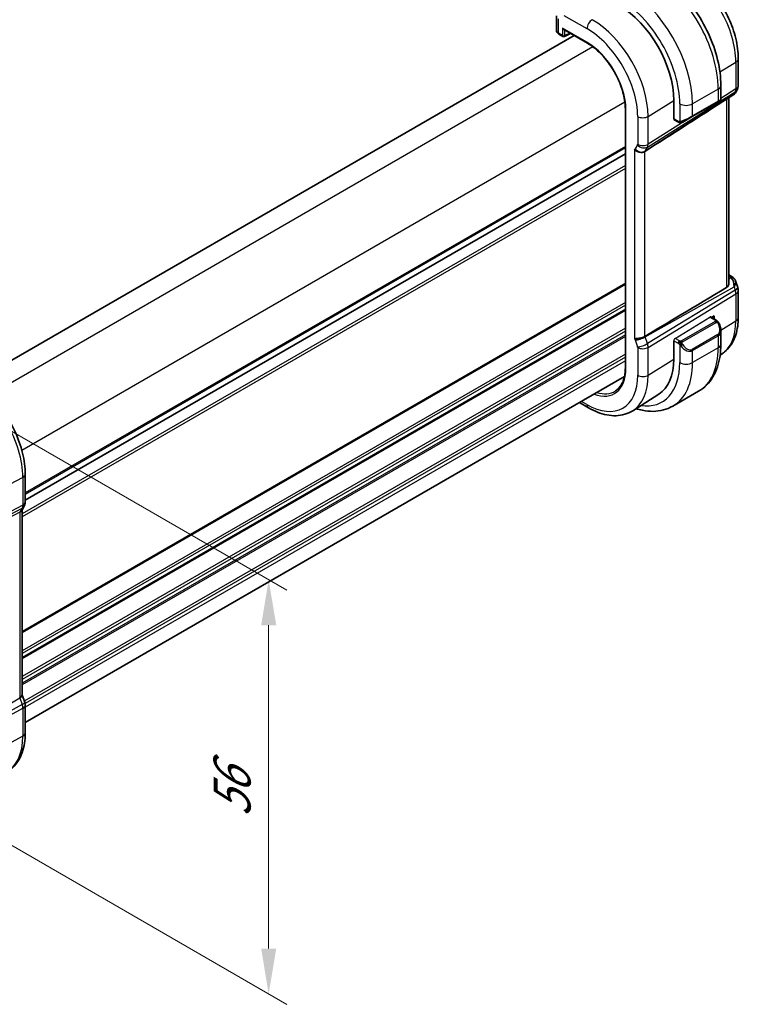
# Model space of a CAD drawing. Units: millimetres. Extents: x 29 to 3392, y 16 to 578.
# Drawn here: x 257 to 336, y 250 to 359 of the extents above; entities that cross this region are included whole.
import ezdxf

# ---------------------------------------------------------------- set-up
doc = ezdxf.new("R2010")
doc.units = ezdxf.units.MM
doc.header["$LTSCALE"] = 2
doc.layers.get('Defpoints').update_dxf_attribs({"lineweight": 25})
for name, color, linetype, lineweight in [('Dimension (ISO)', 7, 'Continuous', 18), ('Visible (ISO)', 7, 'Continuous', 35), ('Visible Narrow (ISO)', 7, 'Continuous', 25)]:
    doc.layers.add(name, color=color, linetype=linetype, lineweight=lineweight)
doc.styles.add('Note Text (TK)', font='txt')
doc.dimstyles.new('Default - Method 1b (TK)', dxfattribs={"dimscale": 2, "dimtxt": 2.5, "dimasz": 2.5, "dimexe": 1, "dimexo": 1.5, "dimgap": 1, "dimtad": 1, "dimtoh": 1, "dimrnd": 1e-08, "dimdsep": 46, "dimtxsty": 'Note Text (TK)', "dimcen": 0.09, "dimdle": 5, "dimclrd": 100, "dimclre": 100, "dimclrt": 7, "dimadec": 1, "dimazin": 1, "dimtfac": 1, "dimtmove": 0, "dimatfit": 3, "dimfxl": 1, "dimtolj": 1, "dimlwd": -1, "dimlwe": -1, "dimarcsym": 0})

# ---------------------------------------------------------------- blocks, each defined once
blk = doc.blocks.new('*D5')
at = {"layer": 'Defpoints', "color": 0}
for p in [(246.95, 318.47), (284.49, 296.79), (247.52, 272.41)]:
    blk.add_point(p, dxfattribs=at)
at = {"layer": 'Dimension (ISO)', "color": 100}
for p, q in [((249.95, 316.74), (286.49, 295.64)), ((284.49, 256.07), (284.49, 291.79)), ((250.52, 270.68), (286.49, 249.91))]:
    blk.add_line(p, q, dxfattribs=at)
for points in [[(283.66, 291.79), (285.33, 291.79), (284.49, 296.79)], [(283.66, 256.07), (285.33, 256.07), (284.49, 251.07)]]:
    blk.add_solid(points, dxfattribs=at)
at = {"layer": 'Dimension (ISO)', "color": 7, "insert": (280.45, 270.59), "char_height": 5, "attachment_point": 4, "rotation": 90, "style": 'Note Text (TK)'}
blk.add_mtext('\\A1;{\\Q30.000;\\W0.816;\\H0.816x;56}', dxfattribs=at)
blk = doc.blocks.new('*D7')
at = {"layer": 'Defpoints', "color": 0}
for p in [(234.61, 419.26), (263.79, 402.42), (173.28, 350.17)]:
    blk.add_point(p, dxfattribs=at)
at = {"layer": 'Dimension (ISO)', "color": 100}
for p, q in [((260.79, 404.15), (232.61, 420.42)), ((148.43, 369.51), (230.28, 416.76)), ((170.28, 351.9), (142.1, 368.16))]:
    blk.add_line(p, q, dxfattribs=at)
for points in [[(229.87, 417.49), (230.7, 416.04), (234.61, 419.26)], [(148.02, 370.23), (148.85, 368.79), (144.1, 367.01)]]:
    blk.add_solid(points, dxfattribs=at)
at = {"layer": 'Dimension (ISO)', "color": 7, "insert": (174.29, 389.66), "char_height": 5, "attachment_point": 4, "rotation": 30, "style": 'Note Text (TK)'}
blk.add_mtext('\\A1;{\\H0.816x;\\Q-30;\\W0.816;※\\Q-30.173;\\W0.815;D (40～500)}', dxfattribs=at)

msp = doc.modelspace()

# ---------------------------------------------------------------- linework, layer by layer
at = {"layer": 'Visible (ISO)'}
for p, q in [((316.2758, 359.0876), (316.2758, 357.4847)), ((318.2292, 356.9194), (251.9349, 318.6444)), ((316.5515, 357.0716), (316.9842, 356.8217)), ((317.0842, 357.5805), (319.6888, 356.0767)), ((317.1736, 356.816), (317.8356, 357.1467)), ((336.3633, 354.3801), (336.3633, 351.408)), ((334.436, 349.8986), (334.436, 351.4103)), ((335.8756, 350.4103), (333.3274, 348.7692)), ((336.2293, 350.908), (336.0441, 350.5871)), ((329.2467, 347.7053), (329.2467, 349.7466)), ((331.2732, 347.9571), (334.1017, 349.5901)), ((334.336, 349.7254), (334.1017, 349.5901)), ((335.3273, 350.0571), (335.3273, 329.6017)), ((323.8861, 348.8068), (323.8861, 320.2295)), ((329.2866, 347.6146), (329.762, 347.3402)), ((331.2732, 347.9571), (330.222, 347.3502)), ((323.8861, 343.8555), (257.6009, 305.5857)), ((323.8861, 343.8555), (257.6009, 305.5857)), ((325.3693, 344.7118), (325.369, 344.7116)), ((325.3693, 344.7118), (325.369, 344.7116)), ((335.3273, 330.4688), (335.6691, 330.2715)), ((336.0604, 329.8175), (336.3082, 329.1022)), ((336.3633, 328.7749), (336.3633, 325.8027)), ((333.9218, 325.4779), (333.3012, 325.8362)), ((333.3977, 325.7805), (333.6823, 325.9567)), ((333.6823, 325.9567), (333.6823, 325.6161)), ((334.436, 322.833), (334.436, 324.3447)), ((329.2467, 321.1692), (329.2467, 323.2104)), ((334.4915, 321.7046), (334.3565, 321.6187)), ((323.7862, 319.2449), (257.6009, 281.0327)), ((331.9685, 317.6181), (329.14, 315.9851)), ((327.5752, 317.307), (324.6997, 315.4786)), ((319.8131, 315.7947), (318.8117, 316.3728)), ((257.6009, 305.386), (257.6009, 308.4538)), ((257.4788, 304.9217), (257.2178, 304.4696)), ((257.2473, 284.0992), (257.2473, 304.5208)), ((257.2809, 284.0412), (257.5419, 283.2877)), ((257.6009, 279.8764), (257.6009, 282.9442))]:
    msp.add_line(p, q, dxfattribs=at)
for centre, radius, start, end in [((317.0842, 356.9949), 0.2, 240, 296.538708), ((335.3633, 351.408), 1, 330, 0), ((335.3633, 328.7749), 1, 0, 19.106605)]:
    msp.add_arc(centre, radius, start, end, dxfattribs=at)
for centre, major_axis, ratio, start_param, end_param in [((323.1829, 353.2475), (-4.2877, 7.4265), 0.57735027, 3.92699082, 5.49778714), ((317.0758, 357.4726), (-0.7999, 0.0177), 0.56204125, 0.01242429, 0.01290405), ((317.0842, 357.8114), (-0.1414, 0.2449), 0.57735027, 1.57079633, 2.35619449), ((335.2362, 351.188), (-0.6426, 0.7753), 0.18149528, 3.11973877, 3.41326463), ((335.2362, 351.188), (0.788, -0.6299), 0.47936499, 5.97026404, 6.35589156), ((333.436, 349.4367), (-0.999, -0.4665), 0.09498243, 3.09206636, 3.09726751), ((370.5189, 373.9112), (-51.1716, -33.8267), 0.01111095, 0.51015455, 0.74982892), ((335.2362, 329.1416), (0.0694, 1.1108), 0.58888582, 4.76196699, 5.86836282), ((335.4191, 329.8385), (0.25, 0.433), 0.57735027, 6.28239729, 6.28318531), ((335.2362, 329.1416), (-0.7615, -0.777), 0.46782468, 2.01735558, 2.91114255), ((335.551, 329.7265), (0.4028, 0.2962), 0.76153732, 6.28234218, 6.28271625), ((370.5189, 348.9566), (-51.1717, -29.5491), 0.01197356, 5.47104757, 5.75877205), ((333.436, 324.8066), (0.7542, -1.0308), 0.63706671, 0.71639527, 0.7179225), ((327.4256, 327.1196), (2.75, -4.7631), 0.57735027, 0.01913762, 0.01919839), ((323.1829, 324.6701), (4.2877, -7.4265), 0.57735027, 0.02469522, 0.78539816), ((256.7859, 283.0258), (0.7559, 0.2619), 0.25819889, 6.28311398, 6.28318728), ((256.8009, 282.9442), (0.8, 0), 0.57735027, 0, 0.00623192)]:
    msp.add_ellipse(centre, major_axis=major_axis, ratio=ratio, start_param=start_param, end_param=end_param, dxfattribs=at)
for points, knots in [([(334.436, 351.4103), (334.436, 352.3133), (334.313, 353.2662), (333.8453, 355.1985), (333.5002, 356.1777), (332.6218, 358.0811), (332.0884, 359.0049), (330.8793, 360.7174), (330.2038, 361.5058), (328.7642, 362.877), (328.0005, 363.46), (327.2185, 363.9114)], [0, 0, 0, 0, 0.31415927, 0.31415927, 0.62831853, 0.62831853, 0.9424778, 0.9424778, 1.25663706, 1.25663706, 1.57079633, 1.57079633, 1.57079633, 1.57079633]), ([(330.754, 364.0956), (331.3676, 363.7414), (331.963, 363.2864), (333.0822, 362.2203), (333.6057, 361.609), (334.5424, 360.2825), (334.9552, 359.5675), (335.6357, 358.0931), (335.9033, 357.334), (336.267, 355.8317), (336.3633, 355.0886), (336.3633, 354.3801)], [4.71238898, 4.71238898, 4.71238898, 4.71238898, 5.02654825, 5.02654825, 5.34070751, 5.34070751, 5.65486678, 5.65486678, 5.96902604, 5.96902604, 6.28318531, 6.28318531, 6.28318531, 6.28318531]), ([(316.5487, 357.0732), (316.4829, 357.1117), (316.4251, 357.1588), (316.334, 357.2685), (316.2995, 357.3343), (316.2803, 357.4234), (316.2775, 357.4443), (316.2765, 357.4652)], [0.0004364724, 0.0004364724, 0.0004364724, 0.0004364724, 0.0263111112, 0.0263111112, 0.0521986699, 0.0521986699, 0.0600189388, 0.0600189388, 0.0600189388, 0.0600189388]), ([(319.6888, 356.0767), (320.1231, 355.826), (320.561, 355.4936), (321.3966, 354.6976), (321.7943, 354.2342), (322.5083, 353.223), (322.8244, 352.6754), (323.3432, 351.5515), (323.5456, 350.9754), (323.8172, 349.8537), (323.8861, 349.3083), (323.8861, 348.8068)], [4.71238898, 4.71238898, 4.71238898, 4.71238898, 5.02654825, 5.02654825, 5.34070751, 5.34070751, 5.65486678, 5.65486678, 5.96902604, 5.96902604, 6.28318531, 6.28318531, 6.28318531, 6.28318531]), ([(336.0263, 350.5607), (336.0089, 350.5317), (335.9878, 350.504), (335.9401, 350.456), (335.913, 350.4348), (335.8835, 350.4174)], [0.0057726708, 0.0057726708, 0.0057726708, 0.0057726708, 0.0168104896, 0.0168104896, 0.0274054319, 0.0274054319, 0.0274054319, 0.0274054319]), ([(334.4353, 349.894), (334.4349, 349.8739), (334.4314, 349.8536), (334.4183, 349.8145), (334.4082, 349.7953), (334.3831, 349.762), (334.368, 349.7473), (334.3488, 349.7335), (334.3463, 349.7318), (334.3424, 349.7294), (334.3412, 349.7285), (334.3392, 349.7274), (334.3386, 349.727), (334.3376, 349.7264), (334.3373, 349.7262), (334.3366, 349.7258), (334.3363, 349.7256), (334.336, 349.7254)], [0.0003652672, 0.0003652672, 0.0003652672, 0.0003652672, 0.0064076003, 0.0064076003, 0.0127374118, 0.0127374118, 0.018919386, 0.018919386, 0.0198285476, 0.0198285476, 0.0202841213, 0.0202841213, 0.0205122519, 0.0205122519, 0.0206267346, 0.0206267346, 0.0207426369, 0.0207426369, 0.0207426369, 0.0207426369]), ([(329.9661, 347.2634), (329.944, 347.2659), (329.9228, 347.2709), (329.8768, 347.2854), (329.8527, 347.2954), (329.8064, 347.3164), (329.7838, 347.3276), (329.762, 347.3402)], [0, 0, 0, 0, 0.0068916718, 0.0068916718, 0.0158944038, 0.0158944038, 0.0242016971, 0.0242016971, 0.0242016971, 0.0242016971]), ([(330.1451, 347.3058), (330.14, 347.3029), (330.1349, 347.3001), (330.1141, 347.2896), (330.0976, 347.2827), (330.0673, 347.2723), (330.0535, 347.2683), (330.0319, 347.2642), (330.024, 347.2631), (330.0079, 347.2617), (329.9995, 347.2615), (329.9917, 347.2617)], [0, 0, 0, 0, 0.0017957489, 0.0017957489, 0.0071483594, 0.0071483594, 0.0114073539, 0.0114073539, 0.0138059334, 0.0138059334, 0.0162568007, 0.0162568007, 0.0162568007, 0.0162568007]), ([(330.1462, 347.3065), (330.1476, 347.3072), (330.15, 347.3086), (330.1535, 347.3107), (330.1569, 347.3126), (330.1613, 347.3151), (330.1666, 347.3182), (330.1716, 347.3211), (330.1773, 347.3244), (330.1833, 347.3279), (330.1895, 347.3314), (330.1959, 347.3352), (330.2025, 347.339), (330.2091, 347.3427), (330.2157, 347.3466), (330.222, 347.3502)], [0.5, 0.5, 0.5, 0.5, 0.605247725, 0.605247725, 0.605247725, 0.707891002, 0.707891002, 0.707891002, 0.804148575, 0.804148575, 0.804148575, 0.902074288, 0.902074288, 0.902074288, 1, 1, 1, 1]), ([(326.046, 344.1138), (326.0019, 344.086), (325.9522, 344.0635), (325.8447, 344.0291), (325.7873, 344.0172), (325.6635, 344.0041), (325.5608, 343.9991), (325.3375, 344.05), (325.2483, 344.0836), (325.0929, 344.1673), (325.0311, 344.2119), (324.9468, 344.2898), (324.919, 344.3209), (324.8957, 344.352), (324.8955, 344.3523), (324.8952, 344.3526)], [-0.134507184, -0.134507184, -0.134507184, -0.134507184, -0.106704994, -0.106704994, -0.079240267, -0.079240267, -0.049897139, -0.049897139, -0.029572351, -0.029572351, -0.01168591, -0.01168591, 0, 0, 0.000117148, 0.000117148, 0.000117148, 0.000117148]), ([(326.0466, 344.1142), (326.0465, 344.1141), (326.0464, 344.114), (326.0462, 344.1139), (326.0461, 344.1139), (326.046, 344.1138)], [0, 0, 0, 0, 0.000053040596, 0.000053040596, 0.000184999744, 0.000184999744, 0.000184999744, 0.000184999744]), ([(335.327, 329.6016), (335.3272, 329.5852), (335.3267, 329.569), (335.319, 329.4617), (335.2927, 329.3613), (335.2, 329.1895), (335.1349, 329.1185), (335.0586, 329.0731)], [-0.0756165375, -0.0756165375, -0.0756165375, -0.0756165375, -0.0696171963, -0.0696171963, -0.0348085982, -0.0348085982, -0.0013313406, -0.0013313406, -0.0013313406, -0.0013313406]), ([(335.6692, 330.2713), (335.768, 330.2143), (335.8577, 330.1417), (335.9378, 330.0435), (335.9459, 330.033), (335.9537, 330.0224)], [0, 0, 0, 0, 0.0368905903, 0.0368905903, 0.0411716306, 0.0411716306, 0.0411716306, 0.0411716306]), ([(333.9218, 325.4779), (333.9423, 325.466), (333.961, 325.4535), (333.9999, 325.4257), (334.0208, 325.4099), (334.0624, 325.3733), (334.0831, 325.352), (334.1028, 325.3288)], [0, 0, 0, 0, 0.007807193, 0.007807193, 0.0166435344, 0.0166435344, 0.0258393287, 0.0258393287, 0.0258393287, 0.0258393287]), ([(334.1028, 325.3288), (334.1096, 325.321), (334.1164, 325.3128), (334.1322, 325.2927), (334.141, 325.2806), (334.1748, 325.2312), (334.1977, 325.1923), (334.2306, 325.1309), (334.2416, 325.1087), (334.2522, 325.0864)], [0, 0, 0, 0, 0.0031678321, 0.0031678321, 0.0076579428, 0.0076579428, 0.0211471057, 0.0211471057, 0.0285660682, 0.0285660682, 0.0285660682, 0.0285660682]), ([(336.3633, 325.8027), (336.3633, 325.4596), (336.3407, 325.1245), (336.2474, 324.4761), (336.1768, 324.1628), (335.9837, 323.5645), (335.8613, 323.2794), (335.5615, 322.7476), (335.384, 322.5007), (334.9754, 322.0594), (334.7441, 321.8652), (334.4915, 321.7046)], [0, 0, 0, 0, 0.152140588, 0.152140588, 0.304281176, 0.304281176, 0.456421764, 0.456421764, 0.608562352, 0.608562352, 0.76070294, 0.76070294, 0.76070294, 0.76070294]), ([(334.2522, 325.0864), (334.3341, 324.9152), (334.3939, 324.7308), (334.4306, 324.4803), (334.4361, 324.4128), (334.436, 324.3463)], [0, 0, 0, 0, 0.0570112062, 0.0570112062, 0.0778526917, 0.0778526917, 0.0778526917, 0.0778526917]), ([(324.8952, 323.4227), (324.8955, 323.4228), (324.8957, 323.4228), (324.919, 323.4271), (324.9468, 323.4294), (325.0311, 323.4341), (325.0929, 323.436), (325.2483, 323.4485), (325.3376, 323.4598), (325.5608, 323.5003), (325.6635, 323.5273), (325.7873, 323.5648), (325.8447, 323.5856), (325.9522, 323.6322), (326.0019, 323.658), (326.046, 323.6848)], [-0.0938935825, -0.0938935825, -0.0938935825, -0.0938935825, -0.0938118875, -0.0938118875, -0.0856611032, -0.0856611032, -0.0731881159, -0.0731881159, -0.0590144026, -0.0590144026, -0.0385511676, -0.0385511676, -0.0193977736, -0.0193977736, -0.0000090512, -0.0000090512, -0.0000090512, -0.0000090512]), ([(326.046, 323.6848), (326.0461, 323.6848), (326.0462, 323.6849), (326.0464, 323.685), (326.0465, 323.685), (326.0466, 323.6851)], [0.0000092897173, 0.0000092897173, 0.0000092897173, 0.0000092897173, 0.0000535631859, 0.0000535631859, 0.0000713604113, 0.0000713604113, 0.0000713604113, 0.0000713604113]), ([(331.9685, 317.6181), (332.2957, 317.807), (332.5968, 318.0408), (333.1319, 318.5822), (333.3658, 318.8895), (333.7628, 319.5599), (333.926, 319.923), (334.1843, 320.6917), (334.2794, 321.0975), (334.4053, 321.9424), (334.436, 322.3815), (334.436, 322.833)], [5.497787144, 5.497787144, 5.497787144, 5.497787144, 5.654866776, 5.654866776, 5.811946409, 5.811946409, 5.969026042, 5.969026042, 6.126105675, 6.126105675, 6.283185307, 6.283185307, 6.283185307, 6.283185307]), ([(323.8861, 320.2295), (323.8861, 319.9866), (323.8701, 319.754), (323.8069, 319.3151), (323.7599, 319.1088), (323.6368, 318.7275), (323.5609, 318.5524), (323.3831, 318.2369), (323.2812, 318.0964), (323.0545, 317.8516), (322.9297, 317.7472), (322.7943, 317.6611)], [0, 0, 0, 0, 0.152140588, 0.152140588, 0.304281176, 0.304281176, 0.456421764, 0.456421764, 0.608562352, 0.608562352, 0.76070294, 0.76070294, 0.76070294, 0.76070294]), ([(257.6009, 308.4538), (257.6009, 309.2037), (257.4987, 309.9957), (257.1098, 311.6023), (256.8228, 312.4168), (256.0921, 314.0001), (255.6483, 314.7687), (254.6425, 316.1933), (254.0806, 316.849), (252.8837, 317.9891), (252.2489, 318.4736), (251.5995, 318.8485)], [0, 0, 0, 0, 0.31415927, 0.31415927, 0.62831853, 0.62831853, 0.9424778, 0.9424778, 1.25663706, 1.25663706, 1.57079633, 1.57079633, 1.57079633, 1.57079633]), ([(324.6997, 315.4786), (324.4281, 315.3059), (324.1324, 315.1719), (323.5118, 314.9876), (323.1871, 314.9371), (322.5247, 314.9155), (322.187, 314.9441), (321.5082, 315.0727), (321.1669, 315.1727), (320.4868, 315.437), (320.148, 315.6013), (319.8131, 315.7947)], [0.76070294, 0.76070294, 0.76070294, 0.76070294, 0.922721618, 0.922721618, 1.084740295, 1.084740295, 1.246758972, 1.246758972, 1.40877765, 1.40877765, 1.570796327, 1.570796327, 1.570796327, 1.570796327]), ([(325.0592, 315.7072), (325.2955, 315.6321), (325.5319, 315.5703), (326.1652, 315.4422), (326.5612, 315.4021), (327.3403, 315.4106), (327.7234, 315.4596), (328.4598, 315.6522), (328.8128, 315.7961), (329.14, 315.9851)], [4.933344601, 4.933344601, 4.933344601, 4.933344601, 5.026548246, 5.026548246, 5.183627878, 5.183627878, 5.340707511, 5.340707511, 5.497787144, 5.497787144, 5.497787144, 5.497787144]), ([(257.6003, 305.369), (257.5983, 305.2705), (257.5808, 305.1712), (257.5295, 305.0241), (257.5056, 304.9716), (257.477, 304.9221)], [0.0020045876, 0.0020045876, 0.0020045876, 0.0020045876, 0.0318006203, 0.0318006203, 0.0490353646, 0.0490353646, 0.0490353646, 0.0490353646]), ([(256.9929, 304.246), (256.9928, 304.2459), (256.9927, 304.2459), (256.9926, 304.2458), (256.9925, 304.2457), (256.9924, 304.2457)], [0.0000092897173, 0.0000092897173, 0.0000092897173, 0.0000092897173, 0.0000535631859, 0.0000535631859, 0.0000667853104, 0.0000667853104, 0.0000667853104, 0.0000667853104]), ([(257.1701, 304.3965), (257.1546, 304.3751), (257.137, 304.3548), (257.082, 304.3013), (257.0402, 304.2709), (256.9929, 304.246)], [-0.0302399597, -0.0302399597, -0.0302399597, -0.0302399597, -0.0193977736, -0.0193977736, -0.0000090512, -0.0000090512, -0.0000090512, -0.0000090512]), ([(256.9929, 283.8169), (257.0402, 283.8429), (257.082, 283.8699), (257.1521, 283.9259), (257.1805, 283.9546), (257.2223, 284.0114), (257.2474, 284.0543), (257.2473, 284.0992)], [-0.1345071839, -0.1345071839, -0.1345071839, -0.1345071839, -0.1067049943, -0.1067049943, -0.0792402672, -0.0792402672, -0.0523192745, -0.0523192745, -0.0523192745, -0.0523192745]), ([(256.9923, 283.8166), (256.9924, 283.8167), (256.9925, 283.8167), (256.9927, 283.8168), (256.9928, 283.8169), (256.9929, 283.8169)], [0.000003817179, 0.000003817179, 0.000003817179, 0.000003817179, 0.000053040596, 0.000053040596, 0.000184999744, 0.000184999744, 0.000184999744, 0.000184999744]), ([(255.4313, 275.4865), (255.7167, 275.6353), (255.9805, 275.8244), (256.4504, 276.2697), (256.6565, 276.5257), (257.0065, 277.0885), (257.1505, 277.3953), (257.3785, 278.0475), (257.4626, 278.393), (257.5737, 279.1141), (257.6009, 279.4897), (257.6009, 279.8764)], [5.473091921, 5.473091921, 5.473091921, 5.473091921, 5.635110598, 5.635110598, 5.797129275, 5.797129275, 5.959147953, 5.959147953, 6.12116663, 6.12116663, 6.283185307, 6.283185307, 6.283185307, 6.283185307])]:
    msp.add_open_spline(points, degree=3, knots=knots, dxfattribs=at)
for points in [[(329.9661, 347.2634), (329.9661, 347.2634), (329.9661, 347.2634), (329.9661, 347.2634)], [(329.991, 347.2617), (329.983, 347.2619), (329.9745, 347.2625), (329.9661, 347.2634)], [(329.991, 347.2617), (329.9913, 347.2617), (329.9915, 347.2617), (329.9917, 347.2617)], [(335.9538, 330.0222), (335.9998, 329.9596), (336.036, 329.8885), (336.0593, 329.8162)], [(257.2046, 304.4482), (257.1937, 304.4306), (257.1822, 304.4133), (257.1701, 304.3965)], [(257.2473, 284.1228), (257.2593, 284.0955), (257.2703, 284.0677), (257.28, 284.0396)], [(257.5419, 283.2877), (257.5798, 283.1783), (257.6005, 283.0621), (257.6005, 282.9471)]]:
    msp.add_open_spline(points, degree=3, dxfattribs=at)
at = {"layer": 'Visible Narrow (ISO)'}
for p, q in [((317.1034, 359.1429), (319.6474, 357.6742)), ((316.5101, 357.1631), (316.5101, 358.761)), ((316.9428, 356.9133), (316.5101, 357.1631)), ((319.6474, 356.1683), (316.9428, 357.7298)), ((316.9428, 357.7298), (316.9428, 356.9133)), ((317.2206, 356.9105), (317.2206, 357.5017)), ((317.7697, 357.1847), (317.2206, 356.9105)), ((320.3047, 355.6682), (253.6951, 317.2111)), ((334.3325, 352.8954), (336.0946, 353.9864)), ((336.0946, 353.9864), (336.0946, 351.0142)), ((335.893, 350.4723), (326.064, 344.1421)), ((326.325, 344.5942), (336.02, 350.6923)), ((334.1431, 351.0021), (331.3147, 349.3691)), ((334.1431, 351.0021), (334.1431, 349.6817)), ((336.0946, 351.0142), (334.436, 349.9709)), ((336.02, 350.6923), (335.893, 350.4723)), ((323.8402, 349.5445), (257.2306, 311.0874)), ((326.3996, 347.9838), (329.2467, 349.7466)), ((329.9005, 349.3691), (329.9005, 347.4046)), ((334.1431, 349.6817), (331.3147, 348.0487)), ((331.3147, 348.0487), (331.3147, 349.3691)), ((335.0586, 349.8841), (335.0586, 329.0731)), ((323.9447, 320.1478), (323.9447, 348.7252)), ((325.2488, 347.9722), (325.2488, 344.9045)), ((326.3996, 344.9161), (326.3996, 347.9838)), ((330.8, 347.6839), (326.3996, 344.9161)), ((329.7206, 347.4317), (329.2467, 347.7053)), ((325.2339, 344.8401), (324.9729, 344.388)), ((323.8861, 344.672), (257.6009, 306.4022)), ((323.8861, 344.5087), (257.6009, 306.2389)), ((324.8952, 344.3526), (324.8952, 323.4227)), ((326.046, 323.6848), (326.046, 344.1138)), ((326.064, 344.1421), (326.325, 344.5942)), ((323.8861, 342.5491), (257.2473, 304.0752)), ((323.8861, 342.2225), (257.2473, 303.7486)), ((323.8861, 329.5668), (257.2473, 291.0929)), ((335.3273, 330.3137), (335.4314, 330.2536)), ((335.5634, 330.1416), (335.3273, 330.0091)), ((323.8861, 329.4035), (257.2473, 290.9296)), ((326.064, 323.6357), (335.893, 329.1558)), ((336.02, 328.7891), (326.325, 322.8822)), ((335.893, 329.1558), (336.02, 328.7891)), ((323.8861, 327.4439), (257.2473, 288.97)), ((326.3996, 322.4742), (336.0946, 328.3811)), ((336.0946, 328.3811), (336.0946, 325.409)), ((323.8861, 327.1173), (257.2473, 288.6434)), ((323.8861, 326.709), (257.2473, 288.2351)), ((323.8861, 326.5457), (257.2473, 288.0718)), ((329.3831, 323.4582), (333.2047, 325.8243)), ((333.8199, 325.3268), (330.1065, 323.1829)), ((330.2065, 323.0773), (333.9199, 325.2212)), ((333.2047, 325.8243), (333.8218, 325.4679)), ((334.4355, 324.3818), (336.0946, 325.409)), ((323.8861, 324.5861), (257.2473, 286.1122)), ((323.8861, 324.2596), (257.2473, 285.7856)), ((334.3325, 324.318), (334.3325, 324.318)), ((323.8861, 323.8513), (257.2473, 285.3774)), ((323.8861, 323.688), (257.2473, 285.2141)), ((324.9729, 323.2977), (325.2339, 322.5442)), ((326.325, 322.8822), (326.064, 323.6357)), ((329.2467, 323.2104), (329.7206, 322.9368)), ((329.862, 323.1818), (329.3831, 323.4582)), ((334.1017, 323.8845), (331.2732, 322.2515)), ((331.3147, 322.1121), (334.1431, 323.7451)), ((334.1431, 323.7451), (334.1431, 322.4247)), ((325.2488, 322.4626), (325.2488, 319.3949)), ((325.5386, 322.3559), (325.5384, 322.3557)), ((326.3449, 322.8214), (326.3449, 322.8214)), ((326.3996, 319.4065), (326.3996, 322.4742)), ((329.9005, 322.7562), (329.9005, 320.7917)), ((334.1431, 322.4247), (331.3147, 320.7917)), ((331.3147, 320.7917), (331.3147, 322.1121)), ((323.8861, 321.7284), (257.5024, 283.4017)), ((323.8861, 321.4018), (257.5849, 283.1228)), ((323.8861, 320.9936), (257.6009, 282.7238)), ((326.3996, 319.4065), (329.2467, 321.1692)), ((319.6474, 316.1609), (319.046, 316.5081)), ((257.3465, 308.116), (255.1654, 306.9417)), ((257.3465, 308.116), (257.3465, 305.0482)), ((246.8752, 299.2246), (257.2719, 304.7264)), ((257.3465, 305.0482), (252.6276, 302.551)), ((257.2719, 304.7264), (257.0108, 304.2743)), ((257.0108, 304.2743), (246.7482, 299.0046)), ((256.9929, 304.246), (256.9929, 283.8169)), ((246.7482, 277.688), (257.0108, 283.7679)), ((257.2719, 283.0144), (246.8752, 277.3214)), ((257.0108, 283.7679), (257.2719, 283.0144)), ((246.9498, 276.9134), (257.3465, 282.6064)), ((257.3465, 282.6064), (257.3465, 279.5386)), ((257.3465, 279.5386), (255.24, 278.4046))]:
    msp.add_line(p, q, dxfattribs=at)
for centre, major_axis, ratio, start_param, end_param in [((326.7185, 355.2887), (5.25, -9.0933), 0.57735027, 0.78539816, 2.35619449), ((330.2787, 357.3442), (4.1125, -7.123), 0.57735027, 0.78539816, 2.35619449), ((323.89, 353.6557), (-5.25, 9.0933), 0.57735027, 3.92699082, 5.49778714), ((323.1829, 353.2475), (4.75, -8.2272), 0.57735027, 0.78539816, 2.35619449), ((320.2131, 358.0008), (0.4, 0.6928), 0.57735027, 0.75049158, 2.35619449), ((320.2328, 351.5442), (-4.3605, 7.5527), 0.57735027, 3.92699082, 5.49778714), ((317.0758, 357.4726), (-0.7999, 0.0177), 0.56204125, 0.01290405, 0.79782245), ((316.6515, 357.2448), (-0.1, -0.1732), 0.57735027, 5.49778714, 6.28318531), ((317.0842, 356.9949), (-0.2, 0), 0.57735027, 0.78539816, 2.32128791), ((317.0842, 356.9949), (-0.1, -0.1732), 0.57735027, 5.49778714, 6.28318531), ((317.0842, 356.9949), (0.0894, -0.1789), 0.5766475, 0, 0.81965331), ((319.6474, 351.2062), (3.9608, -6.8603), 0.57735027, 0.78539816, 2.35619449), ((319.7888, 356.2499), (-0.1, -0.1732), 0.57735027, 5.49778714, 6.28318531), ((319.6474, 351.2062), (-3.0386, 5.2631), 0.57735027, 3.92699082, 5.49778714), ((335.3633, 354.3801), (1, 0), 0.57735027, 5.53269373, 6.28318531), ((333.436, 351.4103), (1, 0), 0.57735027, 5.49778714, 6.28318531), ((335.3633, 351.408), (1, 0), 0.57735027, 5.53269373, 6.28318531), ((335.3633, 351.408), (0.5324, -0.8465), 0.5923711, 0.29974277, 0.76310278), ((335.3633, 351.408), (0.866, -0.5), 0.77459667, 5.89755756, 6.28318531), ((330.6076, 349.7773), (-1, 0), 0.57735027, 0.78539816, 2.35619449), ((334.0017, 349.7633), (0.1, -0.1732), 0.57735027, 0, 0.78539816), ((333.436, 349.4367), (-0.999, -0.4665), 0.09498243, 2.31186655, 3.09206636), ((324.0861, 348.8068), (-0.2, 0), 0.57735027, 0, 0.78539816), ((330.6076, 347.8037), (-0.999, -0.4665), 0.09498243, 0.87433278, 2.31186655), ((331.1732, 348.1303), (0.1, -0.1732), 0.57735027, 0, 0.78539816), ((325.8145, 348.2988), (0.8, 0), 0.57735027, 3.92699082, 5.53269373), ((329.3831, 347.7898), (0.0949, 0.1761), 0.55686057, 2.33991817, 3.12531633), ((329.862, 347.5134), (-0.1, -0.1732), 0.57735027, 5.49778714, 6.28318531), ((330.122, 347.5234), (0.1, -0.1732), 0.75836842, 4.80647995, 5.54483262), ((330.122, 347.5234), (0.1, -0.1732), 0.75836842, 5.54483263, 6.28318531), ((325.1073, 344.9862), (0.1001, -0.1732), 0.577184, 0.32131927, 0.78467927), ((325.7996, 345.1667), (0.6928, -0.4), 0.77459667, 4.29185465, 5.89755756), ((325.8145, 345.2311), (0.8, 0), 0.57735027, 3.92699082, 5.53269373), ((325.673, 345.3128), (-0.526, 0.8505), 0.5894188, 3.44583725, 3.90919725), ((324.8463, 344.5342), (0.1, -0.1734), 0.57691559, 5.8507814, 6.60493544), ((325.5386, 344.7146), (0.6928, -0.4), 0.77459667, 4.29185465, 5.89755756), ((325.412, 344.8608), (0.5333, -0.846), 0.57086715, 0.2452493, 0.29905142), ((335.4191, 329.8385), (0.25, 0.433), 0.57735027, 0, 0.75049158), ((335.0717, 330.0673), (-0.5334, 0.0614), 0.54015596, 3.60664097, 4.03613489), ((335.551, 329.7265), (0.4028, 0.2962), 0.76153732, 6.28271562, 7.31684021), ((335.3633, 328.7749), (0.9449, 0.3273), 0.25819889, 5.38781788, 6.28318531), ((335.3633, 328.7749), (0.5203, -0.854), 0.60188396, 0.77161849, 1.2349785), ((335.3633, 328.7749), (1, 0), 0.57735027, 5.53269373, 6.28318531), ((333.2047, 325.661), (-0.0949, -0.1761), 0.55686057, 3.12531633, 3.9107145), ((333.8199, 325.1635), (-0.1, 0.1732), 0.57735027, 5.10508806, 5.49778714), ((333.8218, 325.3046), (0.1, 0.1732), 0.57735027, 0, 0.78539816), ((333.8199, 325.1635), (-0.1, 0.1732), 0.57735027, 4.71238898, 5.10508806), ((330.2787, 328.7668), (4.1125, -7.123), 0.57735027, 0.02469522, 0.78539816), ((335.3633, 325.8027), (1, 0), 0.57735027, 5.53269373, 6.28318531), ((333.536, 324.8643), (0.5657, -0.9798), 0.57735027, 0, 1.43753377), ((333.436, 324.8066), (0.7542, -1.0308), 0.63706671, 6.2141823, 6.99958057), ((334.0718, 325.0001), (0.1804, 0.0863), 0.05448433, 0.21907084, 0.95742352), ((334.0718, 325.0001), (0.1804, 0.0863), 0.05448433, 0.0016179, 0.21907084), ((324.8463, 323.2976), (0.0999, -0.1732), 0.57778511, 1.24979923, 2.00395326), ((325.5386, 323.6243), (0.7559, 0.2619), 0.25819889, 3.78211497, 5.38781788), ((325.412, 323.6242), (-0.4918, 0.8707), 0.60313223, 4.39661134, 4.45041346), ((329.3831, 323.2949), (0.0949, 0.1761), 0.55686057, 0.76912184, 2.33991817), ((329.862, 323.0185), (0.1, 0.1732), 0.57735027, 1.57079633, 2.35619449), ((329.862, 323.0185), (0.1, 0.1732), 0.57735027, 0.78539816, 1.57079633), ((330.1065, 323.0196), (0.1, -0.1732), 0.57735027, 1.96349541, 2.35619449), ((330.1065, 323.0196), (0.1, -0.1732), 0.57735027, 1.57079633, 1.96349541), ((334.0017, 323.8268), (0.1, -0.1732), 0.57735027, 0.78539816, 1.57079633), ((325.7996, 322.8708), (0.7559, 0.2619), 0.25819889, 3.78211497, 5.38781788), ((325.1073, 322.5443), (0.1001, -0.1732), 0.5775162, 0.7849663, 1.2483263), ((325.8145, 322.7892), (-0.8, 0), 0.57735027, 0.78539816, 2.39110108), ((325.673, 322.8709), (-0.5162, 0.8565), 0.59704272, 3.916069, 4.379429), ((330.122, 322.7197), (-0.165, -0.1131), 0.05448433, 0.70746378, 1.44581645), ((330.6076, 323.1736), (0.7542, -1.0308), 0.63706671, 4.77664852, 6.2141823), ((330.122, 322.7197), (-0.165, -0.1131), 0.05448433, 1.44581646, 2.18416913), ((330.7076, 323.2313), (0.5657, -0.9798), 0.57735027, 4.84565154, 6.28318531), ((327.7377, 327.2999), (2.9708, -5.1455), 0.57735027, 6.26154281, 6.26156035), ((327.7791, 327.3237), (3.0414, -5.2679), 0.57735027, 0.00162593, 0.00185509), ((327.7388, 327.298), (2.9697, -5.1436), 0.57735027, 0.0474693, 0.04747315), ((331.1732, 322.1938), (0.1, -0.1732), 0.57735027, 0.78539816, 1.57079633), ((326.7185, 326.7113), (5.25, -9.0933), 0.57735027, 0, 0.78539816), ((333.436, 322.833), (1, 0), 0.57735027, 5.49778714, 6.28318531), ((319.6474, 322.6288), (3.0386, -5.2631), 0.57735027, 5.67860082, 7.06858347), ((324.0861, 320.2295), (-0.2, 0), 0.57735027, 0, 0.78539816), ((323.1829, 324.6701), (4.75, -8.2272), 0.57735027, 5.86302601, 7.06858347), ((323.89, 325.0783), (5.25, -9.0933), 0.57735027, 0, 0.78539816), ((330.6076, 321.2), (-1, 0), 0.57735027, 0.78539816, 2.35619449), ((251.1797, 311.6764), (4.3605, -7.5527), 0.57735027, 0.78539816, 2.35619449), ((319.6474, 322.6288), (3.9608, -6.8603), 0.57735027, 5.49778714, 7.06858347), ((320.2328, 322.9668), (4.3605, -7.5527), 0.57735027, 0.02469522, 0.78539816), ((325.8145, 319.7215), (0.8, 0), 0.57735027, 3.92699082, 5.53269373), ((319.7839, 322.7076), (2.9387, -5.09), 0.57735027, 5.72973883, 6.30788053), ((320.2131, 316.4875), (-0.4, -0.6928), 0.57735027, 5.49778714, 6.28318531), ((256.8009, 308.4538), (0.8, 0), 0.57735027, 5.46288056, 6.28318531), ((256.6594, 305.4678), (0.4742, -0.8804), 0.56479324, 0.33876207, 0.80212208), ((256.7859, 305.3217), (0.6928, -0.4), 0.77459667, 5.82774439, 6.28238677), ((256.8009, 305.386), (0.8, 0), 0.57735027, 5.46288056, 6.28318531), ((256.3984, 305.0158), (0.4656, -0.885), 0.58317683, 0.29040606, 0.34420818), ((256.5249, 304.8696), (0.6928, -0.4), 0.77459667, 5.82774439, 6.28318531), ((256.5249, 283.7793), (0.7559, 0.2619), 0.25819889, 5.31800471, 6.27717484), ((256.3984, 283.7792), (0.5078, -0.8615), 0.5509813, 1.24433826, 1.29814038), ((256.7859, 283.0258), (0.7559, 0.2619), 0.25819889, 5.31800471, 6.28311201), ((256.6594, 283.0259), (0.4842, -0.875), 0.55719589, 0.79582488, 1.25918488), ((256.8009, 282.9442), (0.8, 0), 0.57735027, 5.46288056, 6.28318531), ((251.1797, 283.099), (4.3605, -7.5527), 0.57735027, 6.25849008, 7.06858347), ((256.8009, 279.8764), (0.8, 0), 0.57735027, 5.46288056, 6.28318531)]:
    msp.add_ellipse(centre, major_axis=major_axis, ratio=ratio, start_param=start_param, end_param=end_param, dxfattribs=at)
for points, knots in [([(329.8665, 347.4025), (329.8581, 347.4023), (329.8487, 347.4021), (329.8389, 347.4023), (329.8298, 347.4025), (329.8203, 347.4029), (329.8106, 347.4041), (329.8008, 347.4053), (329.7908, 347.4074), (329.7812, 347.4098), (329.7705, 347.4125), (329.7602, 347.4156), (329.7512, 347.4187), (329.7372, 347.4233), (329.7261, 347.4285), (329.7206, 347.4317)], [0.258273118, 0.258273118, 0.258273118, 0.258273118, 0.393143911, 0.393143911, 0.393143911, 0.516901466, 0.516901466, 0.516901466, 0.642015716, 0.642015716, 0.642015716, 0.782669876, 0.782669876, 0.782669876, 1, 1, 1, 1]), ([(329.9005, 347.4047), (329.8988, 347.4044), (329.8965, 347.4041), (329.8937, 347.4038), (329.8871, 347.4031), (329.8776, 347.4028), (329.8665, 347.4025)], [0.000000157, 0.000000157, 0.000000157, 0.000000157, 0.07789573, 0.07789573, 0.07789573, 0.258273118, 0.258273118, 0.258273118, 0.258273118]), ([(330.0007, 347.4317), (329.9974, 347.4304), (329.9866, 347.4266), (329.9734, 347.4225), (329.965, 347.4199), (329.9556, 347.417), (329.9465, 347.4146), (329.937, 347.4121), (329.9276, 347.41), (329.9199, 347.4083), (329.9103, 347.4063), (329.9031, 347.405), (329.9005, 347.4047)], [0, 0, 0, 0, 0.32158277, 0.32158277, 0.32158277, 0.52551233, 0.52551233, 0.52551233, 0.73736223, 0.73736223, 0.73736223, 1, 1, 1, 1]), ([(333.8786, 325.3976), (333.8784, 325.3881), (333.8755, 325.3784), (333.8702, 325.3694), (333.865, 325.3606), (333.8576, 325.3526), (333.8486, 325.3454), (333.8475, 325.3446), (333.8464, 325.3437), (333.8453, 325.3429), (333.8373, 325.3369), (333.8283, 325.3317), (333.8199, 325.3268)], [0.5, 0.5, 0.5, 0.5, 0.669989404, 0.669989404, 0.669989404, 0.836566079, 0.836566079, 0.836566079, 0.856225759, 0.856225759, 0.856225759, 1, 1, 1, 1]), ([(333.8218, 325.4679), (333.8275, 325.4647), (333.8333, 325.4613), (333.839, 325.4575), (333.8445, 325.4538), (333.85, 325.4497), (333.855, 325.4452), (333.8599, 325.4407), (333.8644, 325.4357), (333.868, 325.4306), (333.8716, 325.4254), (333.8744, 325.42), (333.8762, 325.4146), (333.878, 325.4089), (333.8788, 325.4032), (333.8786, 325.3976)], [0, 0, 0, 0, 0.100267749, 0.100267749, 0.100267749, 0.198470645, 0.198470645, 0.198470645, 0.296516219, 0.296516219, 0.296516219, 0.396280778, 0.396280778, 0.396280778, 0.5, 0.5, 0.5, 0.5]), ([(333.9199, 325.2212), (333.9327, 325.2286), (333.9459, 325.2361), (333.9602, 325.2396), (333.9743, 325.2431), (333.9894, 325.2428), (334.0052, 325.2383), (334.0221, 325.2335), (334.0396, 325.2241), (334.0552, 325.2127)], [0, 0, 0, 0, 0.164645555, 0.164645555, 0.164645555, 0.326856301, 0.326856301, 0.326856301, 0.5, 0.5, 0.5, 0.5]), ([(334.0552, 325.2127), (334.0651, 325.2054), (334.075, 325.1969), (334.0847, 325.1873), (334.0941, 325.1779), (334.1034, 325.1675), (334.1125, 325.1561), (334.1209, 325.1454), (334.1289, 325.1343), (334.1361, 325.1232), (334.1434, 325.1119), (334.1499, 325.1006), (334.1558, 325.0896), (334.1617, 325.0786), (334.167, 325.0679), (334.1718, 325.0578)], [0.5, 0.5, 0.5, 0.5, 0.605247725, 0.605247725, 0.605247725, 0.707891002, 0.707891002, 0.707891002, 0.804148575, 0.804148575, 0.804148575, 0.902074288, 0.902074288, 0.902074288, 1, 1, 1, 1]), ([(334.0747, 325.3448), (334.0864, 325.3422), (334.0954, 325.3374), (334.1028, 325.3289), (334.1028, 325.3288)], [0, 0, 0, 0, 0.333333333, 0.334401873, 0.334401873, 0.334401873, 0.334401873]), ([(329.9843, 323.149), (329.9761, 323.1489), (329.9677, 323.1493), (329.9595, 323.15), (329.9513, 323.1507), (329.9433, 323.1518), (329.9355, 323.1532), (329.9278, 323.1547), (329.9204, 323.1564), (329.9135, 323.1585), (329.9066, 323.1605), (329.9002, 323.1628), (329.8941, 323.1653), (329.8928, 323.1659), (329.8915, 323.1664), (329.8902, 323.167), (329.8856, 323.169), (329.8812, 323.1712), (329.877, 323.1734), (329.8717, 323.1762), (329.8668, 323.179), (329.862, 323.1818)], [0.5, 0.5, 0.5, 0.5, 0.58502424, 0.58502424, 0.58502424, 0.669471814, 0.669471814, 0.669471814, 0.753247815, 0.753247815, 0.753247815, 0.836265221, 0.836265221, 0.836265221, 0.854434967, 0.854434967, 0.854434967, 0.91835525, 0.91835525, 0.91835525, 1, 1, 1, 1]), ([(330.1065, 323.1829), (330.1024, 323.1805), (330.0983, 323.1781), (330.0938, 323.1757), (330.0894, 323.1734), (330.0848, 323.171), (330.0797, 323.1688), (330.0746, 323.1665), (330.0692, 323.1643), (330.0635, 323.1623), (330.0577, 323.1603), (330.0516, 323.1584), (330.0454, 323.1567), (330.039, 323.1551), (330.0325, 323.1536), (330.0259, 323.1525), (330.0191, 323.1513), (330.0123, 323.1505), (330.0054, 323.1499), (329.9984, 323.1493), (329.9913, 323.149), (329.9843, 323.149)], [0, 0, 0, 0, 0.071870675, 0.071870675, 0.071870675, 0.142502949, 0.142502949, 0.142502949, 0.212568705, 0.212568705, 0.212568705, 0.282687692, 0.282687692, 0.282687692, 0.353484447, 0.353484447, 0.353484447, 0.42564648, 0.42564648, 0.42564648, 0.5, 0.5, 0.5, 0.5]), ([(330.1466, 322.9552), (330.1457, 322.9639), (330.1453, 322.9724), (330.1455, 322.9808), (330.1457, 322.989), (330.1464, 322.997), (330.1478, 323.0044), (330.1492, 323.0119), (330.1511, 323.0188), (330.1537, 323.0252), (330.1562, 323.0315), (330.1594, 323.0373), (330.1629, 323.0423), (330.1661, 323.0469), (330.1697, 323.051), (330.1737, 323.0547), (330.1785, 323.0592), (330.1842, 323.0635), (330.1901, 323.0674), (330.1954, 323.0709), (330.2008, 323.074), (330.2065, 323.0773)], [0.5, 0.5, 0.5, 0.5, 0.571724472, 0.571724472, 0.571724472, 0.6426242, 0.6426242, 0.6426242, 0.713360208, 0.713360208, 0.713360208, 0.784578216, 0.784578216, 0.784578216, 0.850494029, 0.850494029, 0.850494029, 0.928795564, 0.928795564, 0.928795564, 1, 1, 1, 1]), ([(329.7206, 322.9368), (329.7255, 322.934), (329.7346, 322.9278), (329.7461, 322.9186), (329.7536, 322.9126), (329.7622, 322.9055), (329.7713, 322.8975), (329.7792, 322.8906), (329.7876, 322.883), (329.796, 322.8749), (329.8041, 322.8672), (329.8122, 322.8589), (329.8201, 322.8504), (329.8282, 322.8418), (329.836, 322.8329), (329.8435, 322.8243), (329.8517, 322.815), (329.8594, 322.8059), (329.8665, 322.7976)], [0, 0, 0, 0, 0.19035453, 0.19035453, 0.19035453, 0.313863222, 0.313863222, 0.313863222, 0.421406083, 0.421406083, 0.421406083, 0.523967972, 0.523967972, 0.523967972, 0.628134753, 0.628134753, 0.628134753, 0.741726882, 0.741726882, 0.741726882, 0.741726882]), ([(329.8665, 322.7976), (329.8738, 322.7889), (329.8804, 322.7811), (329.886, 322.7743), (329.8924, 322.7664), (329.8974, 322.7601), (329.9004, 322.7562)], [0.741726882, 0.741726882, 0.741726882, 0.741726882, 0.860546319, 0.860546319, 0.860546319, 1, 1, 1, 1]), ([(329.9004, 322.7562), (329.9014, 322.755), (329.9029, 322.753), (329.905, 322.7503), (329.9093, 322.7446), (329.9159, 322.7359), (329.9236, 322.7257), (329.9294, 322.7181), (329.9359, 322.7098), (329.9426, 322.7012), (329.949, 322.6931), (329.9555, 322.6847), (329.9618, 322.6767), (329.9687, 322.6679), (329.9753, 322.6595), (329.9811, 322.6522), (329.9907, 322.6403), (329.9981, 322.6312), (330.0007, 322.6279)], [0.000000144, 0.000000144, 0.000000144, 0.000000144, 0.094244623, 0.094244623, 0.094244623, 0.296084967, 0.296084967, 0.296084967, 0.446134625, 0.446134625, 0.446134625, 0.588438527, 0.588438527, 0.588438527, 0.744229367, 0.744229367, 0.744229367, 1, 1, 1, 1]), ([(330.222, 322.7774), (330.2175, 322.784), (330.213, 322.7906), (330.2084, 322.7977), (330.2038, 322.8048), (330.1992, 322.8124), (330.1946, 322.8204), (330.19, 322.8285), (330.1855, 322.837), (330.1811, 322.8459), (330.1767, 322.8548), (330.1725, 322.864), (330.1687, 322.8733), (330.1649, 322.8826), (330.1614, 322.892), (330.1584, 322.9012), (330.1554, 322.9105), (330.1529, 322.9197), (330.1509, 322.9286), (330.1489, 322.9377), (330.1475, 322.9465), (330.1466, 322.9552)], [0, 0, 0, 0, 0.071275003, 0.071275003, 0.071275003, 0.142460654, 0.142460654, 0.142460654, 0.213640744, 0.213640744, 0.213640744, 0.284898994, 0.284898994, 0.284898994, 0.356320054, 0.356320054, 0.356320054, 0.427990515, 0.427990515, 0.427990515, 0.5, 0.5, 0.5, 0.5])]:
    msp.add_open_spline(points, degree=3, knots=knots, dxfattribs=at)
for points in [[(329.9702, 347.2647), (329.96, 347.2658), (329.9394, 347.269), (329.9054, 347.2776), (329.8638, 347.2918), (329.8114, 347.3143), (329.7792, 347.3302), (329.762, 347.3402)], [(329.9702, 347.2647), (329.9569, 347.2683), (329.9334, 347.2809), (329.8961, 347.3296), (329.8736, 347.3782), (329.8665, 347.4025)], [(329.9702, 347.2647), (329.9683, 347.2638), (329.967, 347.2633), (329.9661, 347.2634)], [(329.9702, 347.2647), (329.9725, 347.2658), (329.9785, 347.2691), (329.9937, 347.2795), (330.0194, 347.2964), (330.061, 347.3202), (330.0918, 347.336), (330.1076, 347.3443)], [(329.9702, 347.2647), (329.9873, 347.2629), (330.0201, 347.262), (330.0823, 347.276), (330.1267, 347.2952), (330.1462, 347.3065)], [(329.9702, 347.2647), (329.9768, 347.2629), (329.9836, 347.2619), (329.991, 347.2617)], [(334.0747, 325.3448), (334.063, 325.3475), (334.0358, 325.3483), (333.9584, 325.3283), (333.8999, 325.298), (333.874, 325.2831)], [(334.0747, 325.3448), (334.0582, 325.3583), (334.0257, 325.3794), (333.9541, 325.3999), (333.9019, 325.4002), (333.8786, 325.3976)], [(334.0747, 325.3448), (334.0718, 325.3513), (334.0643, 325.3643), (334.0462, 325.3858), (334.0172, 325.4123), (333.9719, 325.4463), (333.939, 325.4679), (333.9218, 325.4779)], [(334.0747, 325.3448), (334.0795, 325.334), (334.0849, 325.3129), (334.0758, 325.2681), (334.0622, 325.2313), (334.0552, 325.2127)], [(334.0747, 325.3448), (334.0846, 325.3367), (334.1042, 325.3186), (334.1353, 325.2815), (334.1712, 325.229), (334.2135, 325.1567), (334.2357, 325.1103), (334.2469, 325.0865)], [(329.9705, 322.9749), (329.962, 322.9768), (329.9448, 322.9812), (329.917, 322.9906), (329.8852, 323.004), (329.8468, 323.0235), (329.8032, 323.0498), (329.7763, 323.0679), (329.762, 323.0762)], [(329.9705, 322.9749), (329.9668, 322.9957), (329.9633, 323.0338), (329.9693, 323.0991), (329.9799, 323.1355), (329.9843, 323.149)], [(329.9705, 322.9749), (329.9762, 322.9822), (329.9882, 322.9967), (330.0083, 323.0193), (330.0319, 323.0434), (330.0604, 323.0695), (330.094, 323.0968), (330.1286, 323.1209), (330.1495, 323.1328), (330.1606, 323.1392)], [(329.9705, 322.9749), (329.9572, 322.9579), (329.9333, 322.9247), (329.8961, 322.8562), (329.8736, 322.8137), (329.8665, 322.7976)], [(329.9705, 322.9749), (329.9876, 322.9711), (330.0202, 322.9658), (330.0825, 322.9619), (330.127, 322.9585), (330.1466, 322.9552)], [(329.9705, 322.9749), (329.9721, 322.966), (329.976, 322.9477), (329.9847, 322.9173), (329.9976, 322.882), (330.0163, 322.84), (330.0427, 322.7906), (330.0748, 322.7403), (330.0963, 322.7118), (330.1076, 322.6967)]]:
    msp.add_open_spline(points, degree=3, dxfattribs=at)

# ---------------------------------------------------------------- dimensions: what is measured, and where the dimension line sits
at = {"layer": 'Dimension (ISO)', "color": 100}
for base, p1, p2, angle, text, override, picture, middle in [((234.6135, 419.2642), (173.2763, 350.1657), (263.786, 402.4214), 210, '{\\H0.816x;\\Q-30;\\W0.816;※\\Q-30.173;\\W0.815;D (40～500)}', {"dimtoh": 0, "dimdec": 2, "dimlfac": 1.224745, "dimpost": '', "dimtp": 0, "dimtm": 0, "dimtdec": 2, "dimtofl": 0, "dimatfit": 1}, '*D7', (189.3587, 393.1363)), ((284.4929, 296.7932), (247.5225, 272.4143), (246.9508, 318.4682), 270, '{\\Q30.000;\\W0.816;\\H0.816x;<>}', {"dimtoh": 0, "dimdec": 2, "dimlfac": 1.215966, "dimtp": 0, "dimtm": 0, "dimtdec": 2, "dimtofl": 0, "dimatfit": 1}, '*D5', (284.4929, 273.9313))]:
    dim = msp.add_linear_dim(base=base, p1=p1, p2=p2, angle=angle, text=text, dimstyle='Default - Method 1b (TK)', override=override, dxfattribs=at)
    dim.commit()
    dim.dimension.update_dxf_attribs({"geometry": picture, "text_midpoint": middle, "dimtype": 160})

doc.saveas('drawing.dxf')
